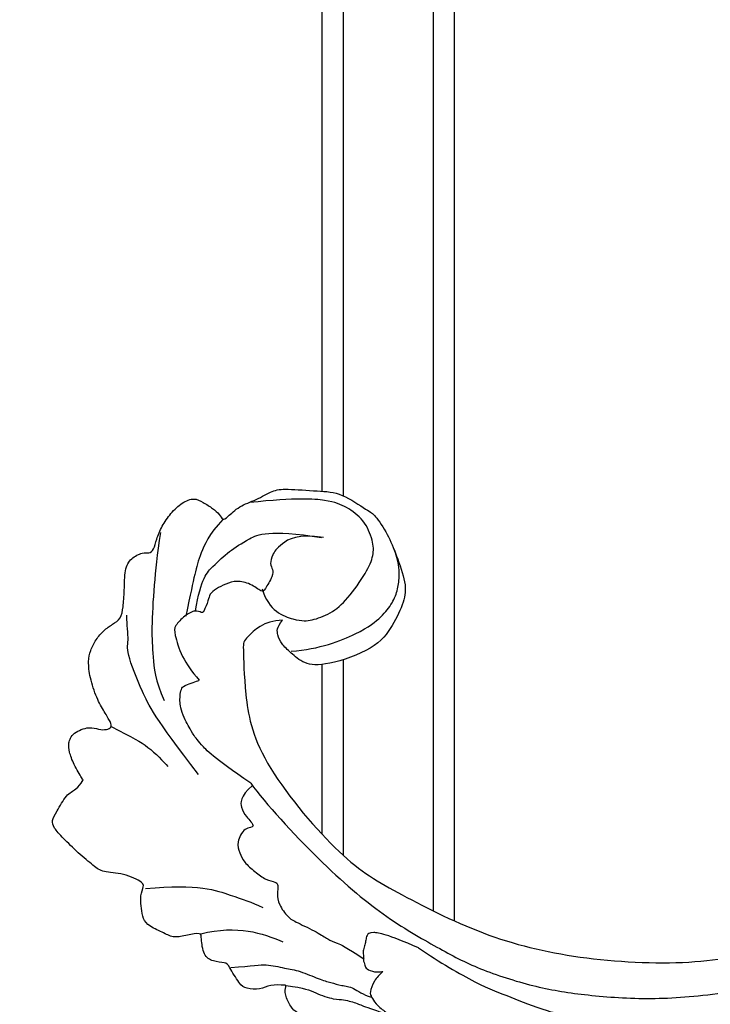
# Model space of a CAD drawing. Units: millimetres. Extents: x 2124 to 3906, y 941 to 3461.
# Drawn here: x 2586 to 2654, y 2014 to 2111 of the extents above; entities that cross this region are included whole.
import ezdxf

# ---------------------------------------------------------------- set-up
doc = ezdxf.new("R2010")
doc.units = ezdxf.units.MM
doc.linetypes.add('HIDDEN', pattern=[9.525, 6.35, -3.175])
doc.layers.add('A-04.尺寸標註', color=4, linetype='Continuous')
doc.layers.add('H-08.木作(細線)', color=8, linetype='Continuous')
doc.layers.add('logo', color=8, linetype='Continuous', plot=False)
doc.styles.get("Standard").update_dxf_attribs({"font": 'arial.ttf'})
doc.styles.add('新細明體', font='txt')
doc.dimstyles.new('6', dxfattribs={"dimtxt": 15, "dimasz": 4.5, "dimexe": 3, "dimexo": 3, "dimgap": 1.8, "dimtad": 2, "dimdec": 0, "dimtxsty": '新細明體', "dimblk": 'ARCHTICK', "dimcen": 5, "dimclrd": 8, "dimclre": 8, "dimclrt": 4, "dimadec": 0, "dimazin": 0, "dimtfac": 1, "dimtdec": 0, "dimtix": 1, "dimtmove": 2, "dimatfit": 3, "dimldrblk": 'OPEN90', "dimfxl": 1.25, "dimlwd": 9, "dimlwe": 9, "dimarcsym": 0})

# ---------------------------------------------------------------- blocks, each defined once
blk = doc.blocks.new('logo')
at = {"layer": 'logo'}
h = blk.add_hatch(color=256, dxfattribs=at)
edge = h.paths.add_edge_path()
edge.add_ellipse((0, 1), major_axis=(0.323, 0.566), ratio=0.6591106, start_angle=263.85756, end_angle=429.82505)
edge.add_arc((0, 1), 0.399, 258.99674, 261.058)
edge.add_ellipse((0, 1), major_axis=(0.314, 0.551), ratio=0.6598378, start_angle=263.24299, end_angle=428.51951, ccw=False)
edge.add_arc((0, 0), 0.0433, 263.99618, 282.4455)
edge = h.paths.add_edge_path()
edge.add_ellipse((0, 1), major_axis=(0.314, 0.551), ratio=0.6598378, start_angle=70.27444, end_angle=262.83939, ccw=False)
edge.add_arc((0, 1), 0.237, 245.23231, 248.25565, ccw=False)
edge.add_ellipse((0, 1), major_axis=(0.323, 0.566), ratio=0.6591106, start_angle=71.19986, end_angle=263.58748)
edge.add_arc((0, 0), 0.0389, 266.46583, 288.3928, ccw=False)
edge = h.paths.add_edge_path(flags=17)
edge.add_line((0, 1), (0, 1))
edge.add_arc((0, 1), 0.399, 261.058, 296.46993, ccw=False)
edge.add_ellipse((0, 1), major_axis=(0.314, 0.551), ratio=0.6598378, start_angle=68.51951, end_angle=70.27444)
edge.add_arc((0, 1), 0.237, 248.25565, 287.73285)
edge.add_arc((0, 1), 0.155, 119.27349, 139.70057)
edge.add_arc((0, 1), 0.526, 137.2638, 146.32964)
edge.add_arc((1, 0), 0.794, 150.49544, 153.13315)
edge.add_arc((0, 0), 0.799, 100.81859, 103.20768, ccw=False)
edge.add_arc((0, 1), 0.325, 138.92308, 148.89478, ccw=False)
edge.add_arc((1, 0), 0.758, 124.46569, 138.40018, ccw=False)
edge = h.paths.add_edge_path()
edge.add_arc((0, 1), 0.237, 233.35956, 245.23231)
edge.add_ellipse((0, 1), major_axis=(0.323, 0.566), ratio=0.6591106, start_angle=69.82505, end_angle=71.19986, ccw=False)
edge.add_arc((0, 1), 0.399, 251.19228, 258.99674, ccw=False)
h.paths.add_polyline_path([(0, 1, -0.0218591), (0, 1, -0.0049549), (0, 1, 0.0129666), (0, 1, 0.2233168), (0, 1, 0.4252427), (0, 1, 0.3932468), (0, 1, -0.0845581), (0, 1, 0.0191943), (0, 1, 0.004726), (0, 1, 0.0211484), (0, 1, -0.0807211), (0, 1, -0.1041126), (0, 1, -0.0948727), (0, 1, -0.2078767), (0, 1, -0.2230344), (0, 1, -0.1686901)], flags=17)
h.paths.add_polyline_path([(0, 1, 0.0885923), (0, 1, 0.1407242), (0, 1, -0.0122718), (0, 1, -0.0415316), (0, 1, 0.0055585), (0, 1, -0.1878741)], flags=17)
h.paths.add_polyline_path([(0, 1, 0.0115915), (0, 1, 0.0568837), (0, 1, -0.2712076), (0, 1, -0.6796774), (0, 1, -0.2900714), (0, 1, -0.1039225), (0, 1, 0.0533485), (0, 1, -0.004508), (0, 1, 0.2206035), (0, 1, -0.0155014), (0, 1, 0.0087683), (0, 1, 0.0295394), (0, 1, 1.0093668)], flags=17)
h.paths.add_polyline_path([(0, 1, -0.008928), (0, 1, -0.3476777), (0, 1, 0.0072705), (0, 1, -0.0356061), (0, 1, 0.0113901), (0, 1, 0.0121005), (0, 1, 0.4616393)], flags=17)
h.paths.add_polyline_path([(0, 1, 0.4331813), (0, 1, 0.0448597), (0, 1, -0.0267833), (0, 1, -0.142026), (0, 1, -0.3074293), (0, 1, -0.953401), (0, 1, 0.069613), (0, 1, 0.0428913), (0, 1, -0.0677194), (0, 1, 0.8933793)], flags=17)
h.paths.add_polyline_path([(0, 1, -0.0092425), (0, 1, -0.0266514), (0, 1, 0.0136837), (0, 1, 0.1743261), (0, 1, 0.3912871), (0, 1, 0.2105547), (0, 1), (0, 1, 0.0013256), (0, 1, -0.0050653), (0, 1, -0.0275282), (0, 1, -0.195292), (0, 1, -0.6592984)], flags=17)
h.paths.add_polyline_path([(0, 1, 0.023127), (0, 1, 0.1846723), (0, 1, 0.0983551), (0, 1, -0.0097877), (0, 1, -0.2404131)], flags=17)
h.paths.add_polyline_path([(0, 1, -0.0020391), (0, 1, 0.0759895), (0, 1, 0.108431), (0, 1, -0.0045524), (0, 1, -0.0283319), (0, 1, -0.123708)], flags=17)
h.paths.add_polyline_path([(0, 1, -0.55173), (0, 1, -0.1897896), (0, 1, -0.0138812), (0, 1, 0.0110391), (0, 1, 0.022162), (0, 1, -0.0109659), (0, 1, -0.0017611), (0, 1, 0.0347443), (0, 1, 0.0861029), (0, 1, 0.5066595), (0, 1, 0.3552052), (0, 1, 0.0934221), (0, 1, 0.0172628), (0, 1, -0.3139096)], flags=17)
h.paths.add_polyline_path([(0, 1, -0.0097018), (0, 1, -0.0049359), (0, 1, -0.0353693), (0, 1, -0.0025867), (0, 1, 0.0144047), (0, 1, -0.0205094)], flags=17)
h.paths.add_polyline_path([(0, 1, -0.0078566), (0, 1, 0.0097018), (0, 1, 0.0205094), (0, 1, 0.0006809), (0, 1, -0.0025881), (0, 0, -0.0137126), (0, 1, -0.0119801)], flags=17)
h.paths.add_polyline_path([(0, 0, -0.036579), (0, 1, 0.0119801), (0, 1, 0.0134109), (0, 0, 0.0010886), (0, 0, 0.0159334), (0, 0, -0.1902026), (0, 0, -0.2661612), (0, 0, -0.2073165), (0, 0, -0.0645931), (0, 0, -0.0010168), (0, 1, -0.0006809), (0, 1, 0.1525378), (0, 0, 0.2302412), (0, 0, 0.2340947), (0, 0, 0.1727169), (0, 0, 0.0281316), (0, 0, -0.0143515), (0, 0, 0.0620161), (0, 0, 0.3494866), (0, 0, 0.3924067), (0, 1, 0.1301077), (0, 1, 0.0018654), (0, 1, -0.0547211), (0, 1, 0.0145932), (0, 1, 0.0078566), (0, 1, -0.01108), (0, 1, -0.1006778), (0, 1, -0.3492029), (0, 1, -0.4024369), (0, 0, -0.0099737), (0, 0, 0.6133721), (0, 0, 0.1757129), (0, 0, -0.0024839), (0, 0, -0.463644), (0, 0, -0.5137677), (0, 0, -0.0750516), (0, 0, 0.007944)], flags=17)
h.paths.add_polyline_path([(0, 0, -0.0620161), (0, 0, -0.0077863), (0, 0, 0.0275725), (0, 0, 0.0582002), (0, 0, 0.2646598), (0, 0, 0.3153275), (0, 0, -0.0258666), (0, 0, -0.3803632), (0, 0, -0.1539545), (0, 0, -0.0908309)], flags=17)
h.paths.add_polyline_path([(0, 0, 0.3364317), (0, 0, 0.0258666), (0, 0, 0.0263944), (0, 0, -0.0259272), (0, 0, -0.1732854), (0, 0, -0.6853148), (0, 0, -0.4910266), (0, 0, -0.0405474), (0, 0, 0.0259272), (0, 0, 0.1396531), (0, 0, 1.0048428)], flags=17)
h.paths.add_polyline_path([(0, 1, 0.143839), (0, 1, 0.0692132), (0, 1, -0.0885923), (0, 1, 0.4046355)], flags=17)
h.paths.add_polyline_path([(0, 1, -0.0162697), (0, 1, -0.0692132), (0, 1, 0.037626), (0, 1, -0.0822128), (0, 1, 0.0043061), (0, 1, 0.0089886), (0, 1, -0.0064736), (0, 1, -0.1369455), (0, 1, 0.054668)], flags=17)
for points in [[(0, 1, 0.0191943), (0, 1, 0.004726), (0, 1, -0.0445868), (0, 1, -0.0762298), (0, 1, -0.2358641), (0, 1, -0.4502975), (0, 1, -0.1686901), (0, 1, -0.0218591), (0, 1, -0.0049549), (0, 1, 0.0129666), (0, 1, 0.2233168), (0, 1, 0.4252427), (0, 1, 0.3932468), (0, 1, -0.0845581)], [(0, 1, -0.2065217), (0, 1, 0.2078767), (0, 1, 0.024305), (0, 1, -0.0433734)], [(0, 1, -0.0110391), (0, 1, -0.0172628), (0, 1, 0.0045524), (0, 1, 0.0025867), (0, 1, 0.0353693)]]:
    blk.add_hatch(color=256, dxfattribs=at).paths.add_polyline_path(points)
h = blk.add_hatch(color=256, dxfattribs=at)
h.paths.add_polyline_path([(0, 1, 0.0415316), (0, 1, 0.0122718), (0, 1, 0.004508), (0, 1, -0.0533485), (0, 1, -0.0568837), (0, 1, 0.008928)])
h.paths.add_polyline_path([(0, 1, -0.0089886), (0, 1, 0.0104248), (0, 1, 0.0049549), (0, 1, -0.0191943)])
h.paths.add_polyline_path([(0, 1, 0.1369455), (0, 1, -0.0087683), (0, 1, 0.0155014)])
h.paths.add_polyline_path([(0, 1, 0.0267833), (0, 1, 0.0266514), (0, 1, -0.023127), (0, 1, -0.0428913)])
h.paths.add_polyline_path([(0, 1, -0.0113901), (0, 1, -0.0983551), (0, 1, 0.0275282), (0, 1, 0.0050653), (0, 1, 0.0020391)])
h = blk.add_hatch(color=256, dxfattribs=at)
edge = h.paths.add_edge_path()
edge.add_ellipse((0, 1), major_axis=(0.314, 0.551), ratio=0.6598378, start_angle=68.51951, end_angle=70.27444, ccw=False)
edge.add_arc((0, 1), 0.399, 258.99674, 261.058, ccw=False)
edge.add_ellipse((0, 1), major_axis=(0.323, 0.566), ratio=0.6591106, start_angle=69.82505, end_angle=71.19986)
edge.add_arc((0, 1), 0.237, 245.23231, 248.25565)
blk.add_line((0, 1), (0, 1), dxfattribs=at)
blk.add_line((0, 1), (0, 1), dxfattribs=at)
at = {"layer": 'logo', "lineweight": 0}
blk.add_line((0, 1), (0, 1), dxfattribs=at)
blk.add_line((0, 1), (0, 1), dxfattribs=at)
at = {"layer": 'logo'}
for points in [[(0, 1, 0.2001721), (0, 1, -0.0669652)], [(0, 1, 0.0027325), (0, 1)], [(0, 1, 0.0608757), (0, 1, 0.1377164), (0, 1, -0.3932468), (0, 1, 79.5784587)], [(0, 1, -0.4252427), (0, 1, -0.2233168), (0, 1, -0.0277034), (0, 1, 0.0822128), (0, 1, -0.037626), (0, 1, -0.143839), (0, 1, -0.8727751)], [(0, 1, 0.0893667), (0, 1, 0.0283974)], [(0, 1, 0.0395779), (0, 1, 0.0211932), (0, 1, 0.7003962)], [(0, 1, 0.0211484), (0, 1, 0.658186)], [(0, 1, -0.4345306), (0, 1, -0.1686901), (0, 1, 0.9091828)], [(0, 1, -0.0563487), (0, 1, 0.0702289), (0, 1, 0.7692455)], [(0, 1, -0.1050134), (0, 1, 0.4046355), (0, 1, 1.7437425)], [(0, 1, 0.2167174), (0, 1, 0.6383266)], [(0, 1, -0.329321), (0, 1, -0.6796774), (0, 1, 0.4158709)], [(0, 1, -0.2900714), (0, 1, -0.5397991), (0, 1, 0.0072705), (0, 1, -1.5147503)], [(0, 1, 0.1878741), (0, 1, 0.7832258)], [(0, 1, -0.0260831), (0, 1, -1.0093668), (0, 1, 0.6247732)], [(0, 1, -0.4169433), (0, 1, 0.8285325)], [(0, 1, -0.5130066), (0, 1, -1.7027541)], [(0, 1, -0.0154658), (0, 1, 0.6080142)], [(0, 1, -0.3386138), (0, 1, -0.6592984), (0, 1, -0.1003158), (0, 1, 0.8933793), (0, 1, 0.4331813), (0, 1, 0.2892992), (0, 1, 0.081086), (0, 1, -0.6847838)], [(0, 1, -0.2105547), (0, 1, -0.3912871), (0, 1, -0.1743261), (0, 1, -0.110406), (0, 1, 0.953401), (0, 1)], [(0, 1, 0.3074293), (0, 1, 0.4464323), (0, 1, 0.1452688), (0, 1, -0.2149794)], [(0, 1, 0.0595359), (0, 1, 0.1897896), (0, 1, 0.55173), (0, 1, 0.3816205), (0, 0, -0.007944), (0, 0, -0.007944)], [(0, 0, -0.0359258), (0, 0, -0.1727169), (0, 0, -0.2340947), (0, 0, -0.2302412), (0, 0, -0.1735902), (0, 1)], [(0, 1, 0.1110489), (0, 1, 0.147976), (0, 1, 0.393525)], [(0, 1, 0.0861029), (0, 1, 0.5066595), (0, 1, 0.3552052), (0, 1, 0.1132694), (0, 1, 0.5831315)], [(0, 1, 0.0169718), (0, 0, -0.1902026), (0, 0, -0.2661612), (0, 0, -0.2909371), (0, 1, 0.2119686)], [(0, 1, -0.0352737), (0, 1, -0.0036265), (0, 1, 0.3894892)], [(0, 1, -0.1301077), (0, 1, -0.3924067), (0, 0, -0.4206191), (0, 0, -0.4206191)], [(0, 1, -0.0230632), (0, 1, -0.1006778), (0, 1, -0.3492029), (0, 1, -0.4024369), (0, 0, -0.2471362)], [(0, 0, -0.1757129), (0, 0, -0.6133721), (0, 0)], [(0, 1, 0.2418021), (0, 1, 0.5759376)], [(0, 0, 0.0099737), (0, 0, 0.0099737)], [(0, 0, 0.0908309), (0, 0, 0.1697045), (0, 0)], [(0, 0, 0.5137677), (0, 0, 0.463644), (0, 0, 0.463644)], [(0, 0, -0.0750516), (0, 0)], [(0, 0, -0.1666619), (0, 0, -0.7073896)]]:
    blk.add_lwpolyline(points, format="xyb", dxfattribs=at)
at = {"layer": 'logo', "lineweight": 0}
for centre, radius, start, end in [((0, 1), 0.0345, 330.44396, 85.99132), ((0, 1), 0.227, 292.23667, 335.222), ((0, 1), 0.581, 283.4362, 286.61732), ((0, 1), 0.187, 179.54831, 182.07819), ((0, 1), 0.256, 281.55387, 286.63221), ((0, 0), 0.406, 108.69584, 111.20893), ((3, -4), 5.41, 114.07039, 114.474), ((0, 1), 0.256, 299.16087, 307.12047), ((0, 1), 0.262, 310.20086, 329.88565), ((0, 1), 0.0613, 327.27994, 74.75788), ((0, 1), 0.137, 82.22764, 160.44886), ((0, 1), 0.581, 279.48024, 283.4362), ((0, 1), 0.187, 109.83802, 179.54831), ((0, 1), 0.136, 244.37576, 335.62597), ((0, 1), 0.0627, 337.30852, 63.01001), ((0, 0), 0.103, 81.5328, 111.18472), ((3, -4), 5.41, 113.64287, 114.07039), ((0, 1), 0.256, 286.63221, 299.16087), ((0, 0), 0.406, 111.20893, 114.55321), ((0, 1), 0.187, 183.20941, 185.00998), ((0, 0), 0.577, 112.99817, 115.53742), ((0, 0), 0.29, 94.03737, 117.03352), ((0, 1), 0.0267, 8.50985, 85.50725), ((0, 1), 0.111, 267.17501, 354.86171), ((0, 0), 0.0251, 327.19937, 93.29452), ((0, 0), 0.0241, 86.75602, 126.61951), ((-1, 0), 1.36, 4.22664, 4.79591), ((-1, 0), 1.36, 3.67682, 5.49741), ((0, 1), 0.187, 185.00998, 193.38953), ((0, 0), 0.577, 115.53742, 118.28294), ((0, 0), 0.281, 122.37402, 125.44738), ((0, 0), 0.273, 124.97613, 186.87898), ((0, 0), 0.545, 7.54291, 8.14878), ((1, 1), 0.32, 186.78971, 186.94575), ((0, 0), 0.329, 122.09656, 156.78822), ((0, 2), 0.875, 285.31087, 288.86325), ((0, 0), 0.462, 102.25666, 104.26615), ((0, 1), 0.131, 121.80363, 128.57159), ((0, 1), 0.101, 147.82947, 328.89781), ((-1, 1), 0.874, 336.95897, 339.61543), ((0, 1), 0.114, 23.28519, 36.30794), ((0, 1), 0.116, 281.76526, 342.46144), ((0, 1), 0.0664, 143.30478, 280.11702), ((0, 1), 0.11, 60.18609, 124.88983), ((0, 1), 0.114, 36.30794, 60.04003), ((0, 1), 0.116, 342.46144, 354.67645), ((0, 1), 0.286, 163.36783, 164.40097), ((0, 1), 0.131, 40.85046, 90.61205), ((0, 1), 0.13, 31.69606, 41.20895), ((0, 1), 0.131, 38.03812, 40.85046), ((0, 1), 0.286, 163.36783, 164.40097), ((0, 1), 0.116, 342.46144, 354.67645), ((0, 1), 0.114, 23.28519, 36.30794), ((-1, 1), 0.874, 339.61543, 341.66153), ((-1, 1), 0.874, 339.61543, 341.66153), ((0, 1), 0.114, 306.5995, 23.28519), ((2, -3), 4.02, 115.89936, 117.56561), ((0, 1), 0.0383, 297.535, 305.69187), ((0, 1), 0.211, 240.93811, 243.54842), ((-1, 2), 1.97, 292.29143, 295.06453), ((0, 1), 0.13, 292.57645, 31.69606), ((-1, 2), 1.97, 291.82411, 292.29143), ((0, 1), 0.155, 239.21941, 256.60152), ((0, 1), 0.321, 258.87005, 283.6239), ((1, 1), 0.32, 182.44531, 183.48862), ((0, 1), 0.581, 272.98878, 279.48024), ((0, 1), 0.211, 243.54842, 271.75689), ((0, 0), 0.406, 114.55321, 116.77663), ((0, 1), 0.187, 182.07819, 183.20941), ((0, 1), 0.256, 273.45121, 281.55387), ((0, 1), 0.321, 283.6239, 284.21674), ((1, 1), 0.32, 183.48862, 186.78971), ((0, 0), 0.329, 117.39682, 122.09656), ((0, 1), 0.0622, 70.67896, 164.3644), ((0, 1), 0.064, 167.09192, 177.36611), ((0, 0), 0.117, 96.28097, 102.41777), ((0, 1), 0.0419, 133.7672, 166.10091), ((0, 1), 0.0367, 83.49639, 151.85224), ((0, 1), 0.0217, 251.39684, 65.93064), ((0, 0), 0.117, 80.35254, 96.28097), ((0, 1), 0.0419, 166.10091, 175.92485), ((0, 0), 0.123, 80.82279, 96.31926), ((0, 1), 0.0353, 243.92629, 51.03406), ((0, 0), 0.123, 96.31926, 101.61865), ((0, 1), 0.064, 183.47272, 225.32498), ((0, 1), 0.0383, 275.06594, 297.535), ((0, 1), 0.211, 238.69501, 240.93811), ((0, 1), 0.0419, 175.92485, 229.9973), ((0, 0), 0.117, 96.28097, 102.41777), ((0, 1), 0.064, 177.36611, 183.47272), ((0, 0), 0.123, 96.31926, 101.61865), ((0, 1), 0.0419, 166.10091, 175.92485), ((0, 1), 0.064, 177.36611, 183.47272), ((0, 0), 0.117, 102.41777, 105.55365), ((0, 1), 0.0386, 98.60463, 138.15974), ((0, 1), 0.027, 151.64247, 237.12153), ((0, 1), 0.0459, 234.58586, 282.14672), ((-1, 2), 1.97, 291.5203, 291.82411), ((0, 1), 0.155, 238.05855, 239.21941), ((0, 1), 0.064, 225.32498, 231.63237), ((0, 1), 0.0383, 230.86464, 275.06594), ((0, 1), 0.0177, 105.75255, 239.33976), ((0, 0), 0.123, 101.61865, 103.73682), ((0, 1), 0.226, 95.64848, 115.89946), ((0, 1), 0.286, 131.32661, 163.36783), ((0, 1), 0.131, 38.03812, 40.85046), ((0, 1), 0.13, 31.69606, 41.20895), ((-1, 1), 0.874, 341.66153, 342.93543), ((0, 1), 0.291, 117.43284, 159.99428), ((0, 1), 0.101, 81.24388, 113.98479), ((0, 1), 0.286, 115.48938, 131.32661), ((0, 1), 0.226, 95.64848, 115.89946), ((0, 1), 0.0392, 258.55019, 346.67021), ((0, 1), 0.226, 115.89946, 119.62788), ((0, 1), 0.286, 115.48938, 131.32661), ((1, 0), 0.935, 112.64858, 121.26776), ((0, 1), 0.618, 283.27444, 302.07394), ((0, 0), 0.799, 99.8317, 100.81859), ((0, 1), 0.325, 148.89478, 150.95476), ((0, 0), 0.462, 104.26615, 105.74977), ((0, 1), 0.131, 90.61205, 121.80363), ((0, 2), 0.875, 288.86325, 301.37978), ((0, 0), 0.799, 100.81859, 103.20768), ((1, 0), 0.794, 153.13315, 154.26871), ((0, 0), 0.462, 105.74977, 110.14825), ((0, 1), 0.325, 148.89478, 150.95476), ((0, 0), 0.462, 105.74977, 110.14825), ((1, 0), 0.794, 154.26871, 155.35183), ((-1, 1), 0.5, 339.92958, 350.14136), ((0, 1), 0.225, 324.21419, 341.65106), ((0, 1), 0.111, 272.2715, 325.35734), ((0, 1), 0.0336, 149.76878, 246.73644), ((0, 1), 0.292, 119.85227, 158.15261), ((0, 0), 0.462, 110.14825, 115.15718), ((1, 0), 0.794, 153.13315, 154.26871), ((0, 0), 0.799, 103.20768, 106.17924), ((0, 1), 0.28, 114.73617, 165.0904), ((0, 1), 0.0374, 171.83477, 263.98385), ((0, 1), 0.146, 267.58444, 353.45274), ((0, 1), 0.325, 150.95476, 170.28805), ((1, 0), 0.758, 124.46569, 138.40018), ((0, 1), 0.399, 251.19228, 296.46993), ((0, 1), 0.155, 119.27349, 139.70057), ((0, 1), 0.526, 137.2638, 146.32964), ((1, 0), 0.794, 150.49544, 153.13315), ((0, 0), 0.799, 100.81859, 103.20768), ((0, 1), 0.325, 138.92308, 148.89478), ((0, 0), 0.113, 165.27667, 167.5624), ((0, 0), 0.0148, 48.98775, 148.48579), ((0, 0), 0.016, 301.30373, 50.07426), ((0, 1), 0.0724, 235.2903, 252.45866), ((0, 0), 0.166, 155.20302, 207.06659), ((1, 0), 0.32, 175.94934, 185.55578), ((0, 1), 0.136, 244.37576, 258.57062), ((1, 0), 0.32, 175.94934, 185.55578), ((0, 0), 0.038, 179.29215, 192.61564), ((0, 0), 0.142, 192.91541, 252.21146), ((0, 0), 0.106, 252.02832, 322.0343), ((0, 0), 0.104, 219.3152, 312.34946), ((0, 0), 0.143, 189.15546, 227.68181), ((0, 0), 0.0389, 177.69163, 252.06991), ((0, 0), 0.0248, 345.86404, 166.41764), ((0, 0), 0.0433, 213.0653, 252.38889), ((0, 0), 0.0192, 85.25049, 222.94417), ((0, 0), 0.0263, 331.25062, 75.8597), ((0, 0), 0.0917, 317.73654, 327.02424), ((0, 0), 0.0433, 252.38889, 295.424), ((0, 0), 0.0389, 252.06991, 306.69195)]:
    blk.add_arc(centre, radius, start, end, dxfattribs=at)
at = {"layer": 'logo'}
for major_axis, ratio in [((0.314, 0.551), 0.6598378), ((0.323, 0.566), 0.6591106)]:
    blk.add_ellipse((0, 1), major_axis=major_axis, ratio=ratio, dxfattribs=at)
at = {"layer": 'logo', "insert": (0, 0), "char_height": 0.0564, "width": 0.764, "attachment_point": 1}
blk.add_mtext('{\\fVerdana|b0|i1|c0|p34;GOODWARE}', dxfattribs=at)
blk = doc.blocks.new('SE-21110L')
at = {"layer": 'H-08.木作(細線)'}
for points in [[(511.64, -461.89), (361.67, -488.48), (272.82, -511.31), (196.66, -540.48), (131.93, -574.73), (82.43, -617.85), (44.35, -667.31), (27.85, -725.65), (26.2, -729.82), (19.25, -733.79), (-0.13, -730.81), (-21.99, -715.92), (-22.99, -715.42), (-36.4, -739.75), (-43.36, -746.2), (-55.28, -750.17), (-70.19, -745.21), (-75.65, -735.28), (-79.63, -710.95), (-79.63, -711.45), (-92.54, -717.41), (-106.46, -713.43), (-111.42, -704.5), (-106.95, -664.78), (-107.95, -666.27), (-121.36, -672.72), (-144.22, -672.72), (-158.13, -671.23), (-169.06, -661.31), (-168.63, -661.29), (-201.92, -685.62), (-225.76, -708.46), (-240.67, -725.83), (-253.09, -738.74), (-259.05, -750.16), (-260.45, -756.04), (-259.28, -771.22), (-257.33, -779.98), (-257.73, -785.84), (-265.71, -791.82), (-278.16, -796.8), (-287.63, -796.8), (-304.07, -794.31), (-317.03, -787.34), (-328.99, -773.89), (-339.95, -737.05), (-339.45, -701.7), (-339.95, -701.7), (-348.92, -713.15), (-354.4, -725.6), (-359.23, -738.85), (-371.45, -759.74), (-377.68, -765.97), (-390.15, -768.46), (-401.69, -766.28), (-405.74, -756.94), (-406.68, -749.46), (-407.3, -746.97), (-414.47, -755.38), (-417.9, -766.91), (-427.25, -780.92), (-437.85, -792.14), (-447.83, -796.81), (-459.99, -796.19), (-471.83, -786.84), (-476.2, -767.22), (-477.76, -759.12), (-478.45, -760.07), (-489.05, -769.1), (-511.81, -781.25), (-530.82, -788.11), (-548.59, -790.6), (-563.24, -790.29), (-579.46, -787.17), (-595.04, -781.56), (-602.53, -772.22), (-603.77, -764.43), (-604.08, -751.04), (-599.41, -729.54), (-587.25, -706.49), (-571.66, -686.24), (-555.76, -672.85), (-546.1, -666), (-545.16, -665.37), (-555.14, -661.32), (-558.57, -652.29), (-556.7, -643.57), (-552.03, -637.89), (-542.36, -631.98), (-531.45, -627.61), (-516.49, -620.45), (-515.55, -618.58), (-534.26, -617.33), (-552.96, -609.24), (-560.13, -601.76), (-565.74, -589.92), (-565.75, -576.77), (-561.39, -568.98), (-553.9, -565.87), (-550.16, -563.69), (-549.54, -562.75), (-567.93, -560.57), (-713.32, -534.13), (-837.33, -472.17), (-958.09, -390.64), (-1091.89, -256.94), (-1183.27, -129.76), (-1219.17, -22.15), (-1255.13, 94.85), (-1293.93, 158.1), (-1318.43, 170.34), (-1344.97, 170.34), (-1365.39, 158.1), (-1381.73, 147.9), (-1393.98, 147.9), (-1406.69, 175.6), (-1406.69, 210.74), (-1389.11, 220.33), (-1374.72, 246.68), (-1361.93, 259.46), (-1338.76, 259.46), (-1322.77, 254.67), (-1319.57, 249.08), (-1311.58, 261.86), (-1303.59, 265.85), (-1283.61, 260.26), (-1271.87, 261.02), (-1254.37, 272.51), (-1217.37, 262.52), (-1190.81, 245.66), (-1185.8, 234.65), (-1186.8, 234.65), (-1183.3, 245.16), (-1188.31, 255.68), (-1199.33, 276.21), (-1211.36, 296.24), (-1211.36, 308.37), (-1204.85, 313.88), (-1198.33, 314.38), (-1193.32, 312.38), (-1192.32, 313.88), (-1195.33, 327.9), (-1195.83, 346.43), (-1188.81, 349.94), (-1180.29, 353.44), (-1171.27, 352.44), (-1157.74, 347.93), (-1157.74, 347.93), (-1149.72, 362.45), (-1155.93, 383.33), (-1163.14, 397.75), (-1171.16, 420.17), (-1174.37, 436.99), (-1160.74, 446.6), (-1154.33, 449.01), (-1148.72, 449.01), (-1149.52, 449.01), (-1153.53, 465.03), (-1146.31, 484.25), (-1136.69, 489.06), (-1129.48, 492.26), (-1117.45, 489.86), (-1114.25, 489.86), (-1109.44, 499.47), (-1088.58, 537.26), (-1072.55, 550.88), (-1058.12, 555.68), (-1042.89, 554.08), (-1029.26, 547.67), (-1029.26, 540.47), (-1014.03, 562.09), (-998.8, 584.52), (-989.19, 621.36), (-982.77, 649.39), (-963.54, 673.42), (-953.92, 679.03), (-941.89, 675.03), (-937.88, 670.22), (-933.08, 669.42), (-929.07, 674.22), (-923.46, 681.43), (-917.04, 695.05), (-903.42, 702.26), (-898.01, 708.78), (-882.97, 713.29), (-872.44, 707.27), (-869.43, 699.25), (-867.92, 689.73), (-869.43, 676.2), (-867.92, 671.69), (-858.39, 681.72), (-850.37, 684.22), (-836.33, 683.72), (-829.31, 678.21), (-829.31, 677.71), (-820.78, 691.74), (-821.28, 702.26), (-813.26, 714.29), (-807.24, 717.8), (-784.67, 718.3), (-781.16, 719.3), (-774.64, 730.32), (-765.11, 735.84), (-747.56, 728.82), (-744.05, 726.32), (-739.54, 739.85), (-736.03, 752.87), (-727.5, 758.39), (-713.96, 768.91), (-704.93, 770.91), (-694.9, 766.4), (-686.38, 763.9), (-677.35, 755.88), (-675.34, 751.87), (-655.78, 765.9), (-645.71, 784.03), (-636.68, 788.04), (-617.63, 795.55), (-597.07, 802.07), (-584.03, 805.07), (-577, 803.57), (-572.49, 795.55), (-560.96, 778.06), (-562.22, 768.02), (-556.89, 756.74), (-557.2, 757.36), (-538.37, 757.99), (-525.51, 756.11), (-518.29, 752.97), (-510.76, 744.51), (-513.58, 725.7), (-520.8, 720.37), (-524.57, 713.16), (-525.19, 707.83), (-520.17, 706.26), (-508.25, 706.89), (-492.88, 707.51), (-470.91, 703.44), (-456.16, 697.17), (-448.32, 690.58), (-441.42, 680.55), (-437.02, 669.26), (-436.08, 658.92), (-435.46, 648.88), (-426.67, 641.87), (-413.03, 633.05), (-393.76, 622.62), (-387.34, 612.2), (-388.14, 598.56), (-392.15, 594.55), (-391.35, 588.13), (-383.32, 581.72), (-374.49, 570.49), (-367.27, 556.85), (-363.26, 541.61), (-364.86, 528.78), (-372.89, 523.96), (-383.32, 517.55), (-391.35, 515.14), (-397.77, 515.14), (-397.77, 510.33), (-392.96, 494.29), (-396.17, 476.64), (-395.37, 457.39), (-399.38, 446.96), (-417.84, 418.09), (-429.08, 399.64), (-459.58, 384.4), (-462.79, 381.19), (-487.68, 378.78), (-508.55, 381.19), (-539.05, 386), (-552.7, 395.63), (-568.76, 417.28), (-580.8, 442.95), (-571.97, 495.09), (-559.93, 512.74), (-543.87, 518.35), (-531.83, 522.36), (-523, 521.56), (-515.55, 518.9), (-512.29, 510.17)], [(-679.93, 754.14), (-700.23, 705.98), (-729.42, 680.64), (-740.84, 669.23), (-750.99, 661.62)], [(-744.65, 727.53), (-754.8, 690.77), (-772.56, 674.3), (-790.33, 660.36)], [(-788.07, 717.37), (-797, 697.05), (-800.97, 685.15), (-814.37, 670.78), (-822.32, 659.87), (-840.18, 645.99), (-847.63, 638.06), (-855.57, 630.13), (-862.02, 620.71), (-872.94, 616.25), (-879.48, 609.8)], [(-523.8, 708.13), (-544.1, 694.19), (-556.79, 685.32), (-578.37, 678.98), (-584.71, 677.72)], [(-829.57, 677.89), (-839.81, 663.01), (-849.44, 656.81), (-864.96, 642.24), (-868.06, 634.8), (-873.96, 629.22), (-877.68, 625.19), (-883.58, 620.85), (-899.72, 605.65), (-907.48, 599.76)], [(-606.28, 654.9), (-536.49, 666.31), (-508.57, 665.04), (-464.16, 659.97), (-459.08, 652.37), (-438.78, 644.76), (-434.97, 642.23)], [(-640.91, 613.55), (-644.44, 629.87), (-656.1, 634.14), (-663.46, 633.82), (-679.94, 629.43), (-672.71, 639.53), (-682.86, 654.61), (-692.98, 656.05), (-703.09, 657.02), (-716.58, 651.72), (-729.11, 645.95), (-735.37, 638.25), (-737.78, 637.77), (-742.12, 639.69), (-745.49, 642.58), (-755.61, 646.91), (-771.99, 644.51), (-778.73, 640.17), (-798.97, 625.26), (-809.09, 620.44), (-816.32, 614.67), (-823.54, 608.41), (-843.3, 598.31)], [(-379.13, 574.62), (-397.41, 588.12), (-421.26, 604.8), (-460.22, 628.62), (-480.89, 638.15), (-504.74, 648.47), (-526.21, 650.06)], [(-638.19, 613.96), (-597.56, 634.48), (-579.49, 639.5), (-566.76, 640.98), (-558.76, 640.98), (-550.76, 640.98), (-539.21, 639.21), (-533.88, 636.55), (-527.95, 633.29), (-523.22, 628.85), (-522.33, 625.3), (-525, 610.36), (-525, 610.36)], [(-638.19, 613.96), (-662.38, 610.65), (-741.58, 590.75), (-816.61, 561.38), (-869.72, 528.04), (-904.65, 505.26), (-947.13, 464.34), (-975.96, 427.21), (-1010.9, 373.19), (-1037.46, 314.09), (-1068.96, 224.77), (-1081.09, 142.34), (-1083.52, 87.78), (-1078.64, 26.96), (-1056.79, -73.66), (-1027.66, -142.76)], [(-858.87, 546.13), (-832.37, 566.57), (-821.72, 580.11), (-823.66, 584.94), (-827.53, 587.85), (-830.92, 590.75), (-834.8, 594.62), (-838.18, 597.04), (-840.61, 597.04), (-842.54, 599.45), (-849.32, 600.42), (-852.23, 601.39), (-859.49, 595.58), (-862.88, 587.36), (-862.39, 587.36), (-866.27, 600.42), (-874.98, 609.61), (-878.86, 609.61), (-886.61, 609.61), (-897.74, 605.26), (-908.88, 598.97), (-917.59, 587.85), (-922.44, 576.24), (-925.83, 568.99), (-929.7, 565.12), (-935.51, 582.53), (-943.26, 587.85), (-949.55, 587.85), (-956.81, 586.88), (-966.01, 583.49), (-980.54, 572.85), (-989.34, 557.3), (-993.22, 539.89), (-993.22, 526.34), (-994.19, 511.84), (-997.09, 501.68), (-1016.94, 481.37), (-1026.65, 483.2), (-1018.91, 495.77), (-1015.52, 507.86), (-1019.87, 516.08), (-1023.75, 521.4), (-1029.07, 521.89), (-1035.37, 519.95), (-1031.01, 527.69), (-1029.07, 543.16), (-1028.59, 544.13)], [(-460.01, 436), (-444.14, 456.38), (-445.65, 478.27), (-450.94, 488.83), (-457.74, 494.87), (-463.79, 494.87), (-469.08, 497.14), (-478.15, 512.23), (-478.9, 514.5), (-465.3, 520.54), (-456.23, 531.11), (-453.96, 542.43), (-453.96, 553), (-455.47, 561.3), (-460.01, 564.32), (-468.32, 574.89), (-468.32, 576.4), (-462.28, 580.17), (-462.28, 592.25), (-466.81, 606.59), (-472.1, 609.61), (-496.29, 614.89), (-513.67, 612.63), (-525, 610.36)], [(-512.29, 510.17), (-503.48, 526.51), (-512.29, 554.18), (-512.29, 554.18), (-556.34, 576.81), (-617.27, 597.83), (-746.35, 571.78), (-795.42, 542.86), (-879.73, 485.02), (-942.65, 415.87), (-1004.31, 315.28), (-1025.7, 238.58), (-1039.54, 156.85), (-1035.77, 47.46), (-1030.48, 7.79), (-1011.75, -49.84), (-1011.25, -48.86)], [(-397.22, 514.5), (-403.39, 533.61), (-417.58, 551.48), (-429.62, 563.19), (-445.97, 577.06), (-463.56, 591.85)], [(-463.31, 581.02), (-437.78, 561.05), (-432.86, 544.33), (-427.45, 524.18), (-425.97, 502.56), (-426.96, 479.95), (-458.94, 437.68)], [(-858.88, 546.13), (-881.67, 534.19), (-919.99, 511.07), (-943.94, 489.54), (-971.88, 467.21), (-1007.81, 427.34), (-1037.35, 386.67), (-1055.71, 346.01), (-1057.54, 342.58)], [(-543.06, 517.26), (-554.51, 491.72), (-560.21, 446.45), (-555.52, 422.27), (-549.05, 406.78), (-539.15, 395.47), (-528.43, 388.24), (-516.73, 382.39), (-501.62, 380.44)], [(-475.64, 513.05), (-497.63, 517.93), (-520.85, 497.18), (-526.02, 485.99), (-529.4, 465.46), (-525.06, 444.91), (-509.85, 414.2), (-498.85, 400.78), (-486.64, 394.68), (-463.42, 392.24), (-443.87, 402), (-430.43, 412.98), (-413.33, 439.83), (-395, 483.76)], [(-1011.25, -48.86), (-1004.8, -38.69), (-1000.84, -36.71), (-994.91, -35.73), (-987.98, -36.71), (-986.99, -37.21), (-985.51, -13.98), (-973.64, 7.77), (-966.21, 11.24), (-959.29, 6.79), (-958.79, 3.33), (-957.8, 4.81), (-951.87, 26.06), (-942.96, 37.43), (-933.56, 41.88), (-919.71, 48.8), (-904.38, 46.33), (-903.88, 40.89), (-903.88, 35.46), (-902.89, 31.5), (-897.45, 31.5), (-889.54, 41.39), (-875.68, 51.27), (-849.46, 59.68), (-831.66, 62.15), (-819.78, 59.18), (-808.9, 56.22), (-805.44, 51.27), (-811.87, 41.88), (-816.32, 34.47), (-823.74, 20.63), (-832.15, -15.46), (-838.22, -43.23), (-839.8, -81.18), (-833.47, -116.76), (-811.32, -173.69), (-769.66, -236.43), (-741.82, -274.37), (-708.91, -303.46), (-670.94, -330.01), (-624.11, -364.16), (-502.87, -403.3), (-421.9, -435.66), (-328.78, -441.73), (-116.22, -427.57), (82.16, -405.32), (248.15, -368.91), (389.85, -344.64), (740.39, -332.43), (971.16, -360.75), (1214.08, -447.73), (1398.29, -577.18), (1412.46, -605.5), (1416.51, -652.03), (1396.27, -660.12), (1345.66, -637.87), (1305.17, -593.37), (1230.27, -544.82), (1201.93, -526.62), (1131.08, -502.34), (1033.91, -469.98), (969.14, -455.82), (900.31, -445.71), (835.53, -431.55), (776.82, -431.55), (511.64, -461.89)], [(-795.7, -296.7), (-817.62, -303.19), (-843.61, -312.92), (-862.28, -321.03), (-872.84, -331.57), (-874.46, -348.61), (-866.34, -372.13), (-837.92, -377.8), (-814.37, -376.99), (-785.14, -369.69), (-766.46, -362.39), (-763.22, -362.39), (-768.9, -378.61), (-763.22, -395.64), (-749.41, -402.94), (-736.42, -402.13), (-724.24, -399.7), (-715.31, -394.83), (-711.25, -393.21), (-714.87, -411.29), (-709.29, -430.06), (-685.93, -429.55), (-665.62, -420.42), (-650.39, -409.27), (-631.61, -401.66), (-633.64, -407.74), (-659.02, -434.62), (-663.09, -451.86), (-658.01, -476.71), (-627.04, -491.42), (-595.05, -481.78), (-569.15, -470.63), (-548.34, -453.38), (-531.07, -442.73), (-518.38, -435.64), (-501.12, -433.1), (-499.6, -435.64), (-501.63, -444.26), (-503.66, -455.41), (-504.17, -467.08), (-515.84, -473.16), (-523.46, -479.75), (-529.04, -495.47), (-523.46, -505.11), (-503.06, -519.39), (-478.69, -524.96), (-436.04, -524.96), (-400.5, -517.87), (-364.45, -511.27), (-344.65, -507.22), (-338.56, -507.72), (-290.65, -510.78), (-275.42, -508.24), (-275.92, -518.38), (-267.8, -525.48), (-243.94, -532.08), (-221.09, -525.48), (-175.9, -506.72), (-131.1, -487.45), (-88.45, -478.32), (-65.1, -473.25), (-33.62, -466.15), (8.52, -460.57), (24.77, -456.01), (98.02, -432.53), (133.05, -421.88), (174.18, -413.26), (306.83, -381.76), (426.65, -363.51), (582.63, -344.7), (699.35, -339.37)]]:
    blk.add_open_spline(points, degree=3, dxfattribs=at)
blk.add_open_spline([(-1021.99, 483.02), (-1011.69, 476.66), (-1011.99, 466.98), (-1013.51, 455.18), (-1018.05, 447.02), (-1026.23, 438.55), (-1035.01, 432.19), (-1048.63, 412.76), (-1059.78, 393.89), (-1069.47, 376.47), (-1082.06, 353.24), (-1074.79, 352.76), (-1062.68, 350.34), (-1055.42, 341.15), (-1054.93, 328.08), (-1066.56, 322.27), (-1077.22, 315.98), (-1083.53, 312.92), (-1096.13, 302.76), (-1101.94, 295.02), (-1106.3, 284.86), (-1114.54, 266.95), (-1123.26, 250.02), (-1125.7, 239.62), (-1134.91, 217.36), (-1140.72, 188.33), (-1146.53, 147.68), (-1147, 107.68), (-1142.67, 96.59), (-1142.15, 89.82)], degree=3, knots=[0, 0, 0, 0, 1, 2, 3, 4, 5, 6, 7, 8, 9, 10, 11, 12, 13, 14, 15, 16, 17, 18, 19, 20, 21, 22, 23, 24, 25, 26, 26.837127, 26.837127, 26.837127, 26.837127], dxfattribs=at)
at = {"layer": 'H-08.木作(細線)', "xscale": 0.002, "yscale": 0.002, "zscale": 0.002}
blk.add_blockref('logo', (-389.44, 614.46), dxfattribs=at)
blk = doc.blocks.new('_ArchTick')
at = {"color": 0, "linetype": 'ByBlock', "const_width": 0.15}
blk.add_lwpolyline([(-0.5, -0.5), (0.5, 0.5)], dxfattribs=at)
blk = doc.blocks.new('*D25')
at = {"layer": 'A-04.尺寸標註', "color": 8, "linetype": 'HIDDEN', "lineweight": 9, "ltscale": 0.6, "transparency": 16777216}
for p, q in [((2810.358, 3062.02), (2248.33, 3062.02)), ((2700.612, 1950.478), (2248.33, 1950.478))]:
    blk.add_line(p, q, dxfattribs=at)
at = {"layer": 'A-04.尺寸標註', "color": 8, "lineweight": 9, "ltscale": 0.6, "transparency": 16777216}
blk.add_line((2251.33, 3062.02), (2251.33, 1950.478), dxfattribs=at)
at = {"layer": 'DEFPOINTS', "color": 0, "ltscale": 0.6, "transparency": 16777216}
for p in [(2813.358, 3062.02), (2251.33, 1950.478), (2703.612, 1950.478)]:
    blk.add_point(p, dxfattribs=at)
at = {"layer": 'A-04.尺寸標註', "color": 8, "lineweight": 9, "ltscale": 0.6, "transparency": 16777216, "xscale": 4.5, "yscale": 4.5, "zscale": 4.5}
for p, rotation in [((2251.33, 3062.02), 90), ((2251.33, 1950.478), 270)]:
    blk.add_blockref('_ArchTick', p, dxfattribs=dict(at, rotation=rotation))
at = {"layer": 'A-04.尺寸標註', "color": 4, "ltscale": 0.6, "transparency": 16777216, "insert": (2241.343, 2506.249), "char_height": 15, "attachment_point": 5, "rotation": 90, "style": '新細明體'}
blk.add_mtext('1112', dxfattribs=at)
blk = doc.blocks.new('_Open90')
at = {"color": 0, "linetype": 'ByBlock', "lineweight": -2}
for p, q in [((-0.5, 0.5), (0, 0)), ((0, 0), (-1, 0)), ((0, 0), (-0.5, -0.5))]:
    blk.add_line(p, q, dxfattribs=at)

msp = doc.modelspace()

# ---------------------------------------------------------------- linework, layer by layer
at = {"color": 8}
for points in [[(2616.107, 2239.064), (2616.107, 2064.842)], [(2618.184, 2227.635), (2618.184, 2064.399)], [(2627.03, 2203.349), (2627.03, 2023.621)], [(2629.107, 2199.229), (2629.107, 2022.641)], [(2618.184, 2048.293), (2618.184, 2029.084)], [(2618.184, 2048.293), (2618.184, 2029.084)], [(2616.107, 2047.825), (2616.107, 2031.152)], [(2616.107, 2047.825), (2616.107, 2031.152)]]:
    msp.add_lwpolyline(points, dxfattribs=at)

# ---------------------------------------------------------------- block references
at = {"xscale": 0.1, "yscale": 0.1, "zscale": 0.1, "rotation": 118.4500042725938}
msp.add_blockref('SE-21110L', (2632.694, 2121.506), dxfattribs=at)

# ---------------------------------------------------------------- dimensions: what is measured, and where the dimension line sits
at = {"layer": 'A-04.尺寸標註', "color": 8, "ltscale": 0.6}
dim = msp.add_linear_dim(base=(2251.33, 1950.478), p1=(2813.358, 3062.02), p2=(2703.612, 1950.478), angle=270, dimstyle='6', dxfattribs=at)
dim.commit()
dim.dimension.update_dxf_attribs({"geometry": '*D25', "text_midpoint": (2241.343, 2506.249)})

doc.saveas('drawing.dxf')
